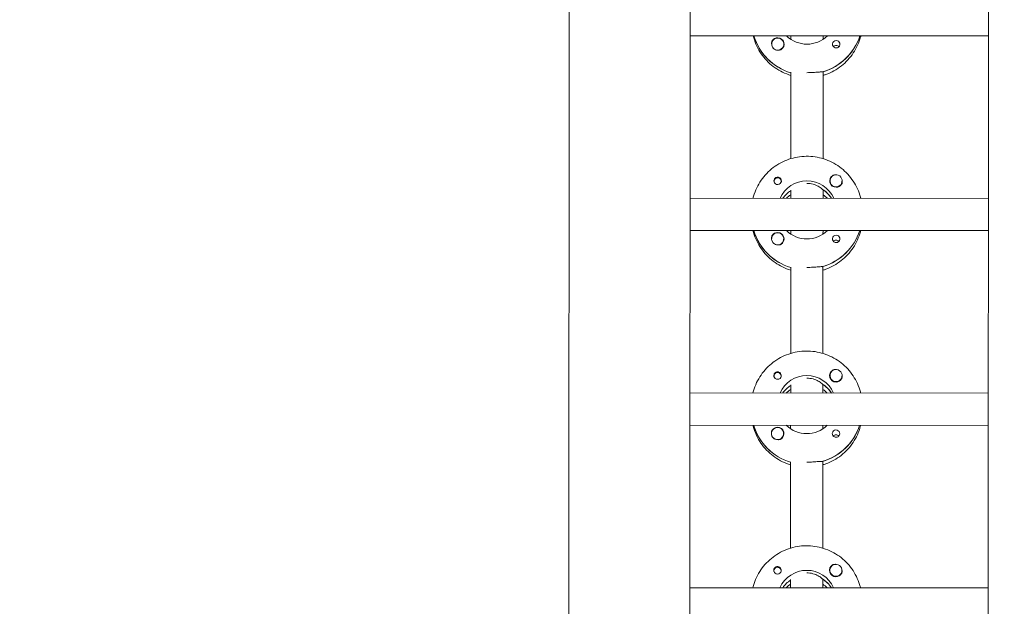
# Model space of a CAD drawing. Units: millimetres. Extents: x -11139 to 14562, y -11456 to 6364.
# Drawn here: x -652 to -164, y -2008 to -1717 of the extents above; entities that cross this region are included whole.
import ezdxf

# ---------------------------------------------------------------- set-up
doc = ezdxf.new("R2010")
doc.units = ezdxf.units.MM
doc.header["$LTSCALE"] = 20
doc.linetypes.add('HIDDEN', pattern=[9.525, 6.35, -3.175])
doc.layers.add('2d', color=230, linetype='Continuous')
doc.layers.add('EN-Free_Space_Hatch', color=10, linetype='HIDDEN')

msp = doc.modelspace()

# ---------------------------------------------------------------- hatches: boundary and pattern name
at = {"layer": 'EN-Free_Space_Hatch'}
h = msp.add_hatch(dxfattribs=at)
h.set_pattern_fill('ANSI31', color=1, scale=100)
h.set_pattern_definition([(187.5045, (-6093.53, -6656.65), (41.4667, -314.7805), [])])
edge = h.paths.add_edge_path()
edge.add_arc((-3389.14, -2061.33), 500, 0, 360)
edge = h.paths.add_edge_path()
edge.add_arc((2811.5, -1270), 500, 0, 360)
edge = h.paths.add_edge_path()
edge.add_line((5521.04, -4269.02), (4315.41, -2141.24))
edge.add_line((4315.41, -2141.24), (5185.45, -1648.26))
edge.add_line((5185.45, -1648.26), (6055.49, -1155.28))
edge.add_line((6055.49, -1155.28), (7261.12, -3283.06))
edge.add_arc((6391.08, -3776.04), 1000, 0, 29.53663, ccw=False)
edge.add_arc((6391.08, -3776.04), 1000, -150.46337, 0, ccw=False)
edge = h.paths.add_edge_path()
edge.add_line((11989.07, -3997.86), (9990.06, -2845.2))
edge.add_line((9990.06, -2845.2), (10990.7, -1112.05))
edge.add_line((10990.7, -1112.05), (12988.6, -2265.54))
edge.add_arc((12488.6, -3131.56), 1000, 0, 60, ccw=False)
edge.add_arc((12488.6, -3131.56), 1000, 240.03146, 360, ccw=False)
edge = h.paths.add_edge_path()
edge.add_line((-6093.53, -6656.65), (-7310.93, -8243.45))
edge.add_line((-7310.93, -8243.45), (-9695.62, -6413.91))
edge.add_arc((-9086.92, -5620.51), 1000, 180, 232.50449, ccw=False)
edge.add_arc((-9086.92, -5620.51), 1000, 52.50449, 180, ccw=False)
edge.add_line((-8478.22, -4827.11), (-6093.53, -6656.65))

# ---------------------------------------------------------------- linework, layer by layer
at = {"layer": '2d', "lineweight": 0}
for p, q in [((-379.03, -954.1), (-380.01, -2959.59)), ((-319.03, -953.96), (-320.01, -2959.26)), ((-172.01, -2958.87), (-171.03, -953.51)), ((-171.41, -1725.1), (-319.41, -1725.02)), ((-287.72, -1725.23), (-287.72, -1725.04)), ((-269.41, -1726.81), (-269.41, -1725.05)), ((-253.41, -1725.06), (-253.41, -1726.81)), ((-278.91, -1729.16), (-278.91, -1729.2)), ((-272.91, -1729.16), (-272.91, -1729.2)), ((-269.44, -1785.99), (-269.42, -1743.15)), ((-253.42, -1742.91), (-253.44, -1786)), ((-253.42, -1743.16), (-253.42, -1742.91)), ((-277.71, -1797.26), (-277.71, -1797.53)), ((-274.16, -1797.26), (-274.16, -1797.53)), ((-249.95, -1797), (-249.95, -1797.04)), ((-243.95, -1797), (-243.95, -1797.04)), ((-269.45, -1805.64), (-269.45, -1801.64)), ((-253.45, -1801.4), (-253.45, -1805.65)), ((-253.45, -1801.65), (-253.44, -1801.4)), ((-171.45, -1805.69), (-319.45, -1805.62)), ((-249.35, -1805.46), (-249.35, -1805.65)), ((-171.45, -1821.69), (-319.45, -1821.62)), ((-287.77, -1821.82), (-287.77, -1821.63)), ((-269.46, -1823.4), (-269.45, -1821.64)), ((-253.45, -1821.65), (-253.46, -1823.41)), ((-278.95, -1825.75), (-278.95, -1825.79)), ((-272.95, -1825.75), (-272.95, -1825.79)), ((-269.48, -1882.59), (-269.46, -1839.75)), ((-253.46, -1839.5), (-253.48, -1882.59)), ((-253.46, -1839.75), (-253.46, -1839.5)), ((-277.76, -1893.85), (-277.76, -1894.12)), ((-274.21, -1893.85), (-274.21, -1894.12)), ((-249.99, -1893.59), (-249.99, -1893.63)), ((-243.99, -1893.59), (-243.99, -1893.63)), ((-269.49, -1902.23), (-269.49, -1898.23)), ((-253.49, -1897.99), (-253.49, -1902.24)), ((-253.49, -1898.24), (-253.49, -1897.99)), ((-171.49, -1902.28), (-319.49, -1902.21)), ((-249.4, -1902.05), (-249.4, -1902.24)), ((-171.5, -1918.28), (-319.5, -1918.21)), ((-287.81, -1918.41), (-287.81, -1918.22)), ((-269.5, -1919.99), (-269.5, -1918.23)), ((-253.5, -1918.24), (-253.5, -1920)), ((-279, -1922.34), (-279, -1922.38)), ((-273, -1922.35), (-273, -1922.38)), ((-269.53, -1979.18), (-269.51, -1936.34)), ((-253.51, -1936.1), (-253.53, -1979.19)), ((-253.51, -1936.34), (-253.51, -1936.1)), ((-277.81, -1990.44), (-277.81, -1990.71)), ((-274.26, -1990.44), (-274.26, -1990.71)), ((-250.04, -1990.18), (-250.04, -1990.22)), ((-244.04, -1990.19), (-244.04, -1990.23)), ((-269.54, -1998.82), (-269.54, -1994.82)), ((-253.54, -1994.58), (-253.54, -1998.83)), ((-253.54, -1994.83), (-253.54, -1994.58)), ((-171.54, -1998.87), (-319.54, -1998.8)), ((-249.45, -1998.65), (-249.45, -1998.83))]:
    msp.add_line(p, q, dxfattribs=at)
for centre, major_axis, start_param, end_param in [((-261.4, -1717.3), (-27.5, 0.01), 0.288029, 1.275615), ((-275.91, -1729.16), (-3, 0), -2.513461, 0.628132), ((-275.91, -1729.19), (-3.2, 0), -1.570796, -0.540896), ((-261.4, -1716.8), (27.5, -0.01), -1.275619, -0.307125), ((-246.91, -1729.2), (-1.85, 0), -1.570796, 1.318959), ((-275.91, -1729.21), (-3, 0), 0.183982, 0.628132), ((-246.92, -1731.63), (-1.85, 0), -1.570796, -0.722826), ((-275.94, -1797.26), (-1.77, 0), -0.159628, 0.236564), ((-275.94, -1797.26), (1.77, 0), -0.159628, 2.981965), ((-246.95, -1797.03), (-3.2, 0), -1.0299, 1.570796), ((-246.95, -1797), (-3, 0), 0.159628, 3.30122), ((-275.94, -1797.01), (-1.85, 0), 0.251837, 1.570796), ((-275.94, -1797.26), (1.77, 0), -0.236564, -0.159628), ((-261.45, -1813.89), (-14.5, 0.01), -0.986358, -0.61061), ((-261.45, -1813.39), (-14.5, 0.01), -2.57265, -2.134363), ((-261.45, -1815.89), (-14.5, 0.01), -0.986358, -0.792154), ((-261.45, -1815.89), (-14.5, 0.01), -2.349438, -2.155218), ((-261.45, -1813.89), (-27.5, 0.01), 0.288029, 1.275616), ((-261.45, -1813.39), (27.5, -0.01), -1.275619, -0.307125), ((-275.95, -1825.75), (-3, 0), -2.513461, 0.628132), ((-275.95, -1825.8), (-3, 0), 0.183982, 0.628132), ((-275.95, -1825.78), (-3.2, 0), -1.570796, -0.540896), ((-246.96, -1825.79), (-1.85, 0), -1.570796, 1.318959), ((-246.96, -1828.22), (-1.85, 0), -1.570796, -0.722826), ((-275.99, -1893.85), (-1.77, 0), -0.159628, 0.236564), ((-275.99, -1893.6), (-1.85, 0), 0.251837, 1.570796), ((-275.99, -1893.85), (1.77, 0), -0.159628, 2.981965), ((-275.99, -1893.85), (1.77, 0), -0.236564, -0.159628), ((-246.99, -1893.62), (-3.2, 0), -1.0299, 1.570796), ((-246.99, -1893.59), (-3, 0), 0.159628, 3.30122), ((-261.5, -1910.48), (-14.5, 0.01), -0.986358, -0.61061), ((-261.5, -1909.99), (-14.5, 0.01), -2.57265, -2.134363), ((-261.5, -1912.48), (-14.5, 0.01), -0.986358, -0.792154), ((-261.5, -1912.48), (-14.5, 0.01), -2.349438, -2.155218), ((-261.5, -1910.48), (-27.5, 0.01), 0.288029, 1.275616), ((-276, -1922.34), (-3, 0), -2.513461, 0.628132), ((-276, -1922.37), (-3.2, 0), -1.570796, -0.540896), ((-261.5, -1909.99), (27.5, -0.01), -1.275619, -0.307125), ((-276, -1922.39), (-3, 0), 0.183982, 0.628132), ((-247.01, -1922.38), (-1.85, 0), -1.570796, 1.318959), ((-247.01, -1924.81), (-1.85, 0), -1.570796, -0.722826), ((-247.04, -1990.21), (-3.2, 0), -1.0299, 1.570796), ((-276.03, -1990.44), (-1.77, 0), -0.159628, 0.236564), ((-276.03, -1990.19), (-1.85, 0), 0.251837, 1.570796), ((-276.03, -1990.44), (1.77, 0), -0.159628, 2.981965), ((-276.03, -1990.44), (1.77, 0), -0.236564, -0.159628), ((-247.04, -1990.18), (-3, 0), 0.159628, 3.30122), ((-261.54, -2007.08), (-14.5, 0.01), -0.986359, -0.61061), ((-261.55, -2009.07), (-14.5, 0.01), -0.986359, -0.792154), ((-261.54, -2006.58), (-14.5, 0.01), -2.57265, -2.134363), ((-261.55, -2009.07), (-14.5, 0.01), -2.349438, -2.155219)]:
    msp.add_ellipse(centre, major_axis=major_axis, ratio=0.992215, start_param=start_param, end_param=end_param, dxfattribs=at)
at = {"layer": '2d', "lineweight": 0, "extrusion": (0, 0, -1)}
for centre, major_axis, start_param, end_param in [((-261.4, -1717.3), (-27.5, 0.01), -1.275615, -0.295177), ((-275.91, -1729.16), (3, 0), -0.628132, 2.513461), ((-275.91, -1729.19), (3.2, 0), -1.570796, 1.0299), ((-261.4, -1714.81), (-14.5, 0.01), -2.349441, -0.792151), ((-261.4, -1716.8), (27.5, -0.01), 0.307125, 1.285261), ((-246.91, -1729.2), (1.85, 0), -1.570796, -0.251837), ((-275.91, -1729.21), (-3, 0), -1.386814, -0.628132), ((-246.92, -1731.63), (1.85, 0), -1.570796, -0.720115), ((-275.94, -1797.01), (1.85, 0), -1.318959, 1.570796), ((-261.45, -1811.4), (14.5, -0.01), -2.729813, -0.411779), ((-246.95, -1797), (-3, 0), -0.159628, 2.981965), ((-261.45, -1813.89), (14.5, -0.01), -2.530983, -2.155235), ((-261.45, -1813.39), (14.5, -0.01), -0.986366, -0.58443), ((-246.95, -1797.03), (-3.2, 0), -2.600696, -1.570796), ((-261.45, -1811.4), (-14.5, 0.01), -2.349441, -0.792151), ((-261.45, -1813.39), (27.5, -0.01), 0.307125, 1.285261), ((-261.45, -1813.89), (-27.5, 0.01), -1.275616, -0.295177), ((-275.95, -1825.75), (3, 0), -0.628132, 2.513461), ((-275.95, -1825.78), (3.2, 0), -1.570796, 1.0299), ((-246.96, -1825.79), (1.85, 0), -1.570796, -0.251837), ((-246.96, -1828.22), (1.85, 0), -1.570796, -0.720115), ((-275.95, -1825.8), (-3, 0), -1.386814, -0.628132), ((-275.99, -1893.6), (1.85, 0), -1.318959, 1.570796), ((-261.5, -1907.99), (14.5, -0.01), -2.729813, -0.411779), ((-246.99, -1893.59), (-3, 0), -0.159628, 2.981965), ((-261.5, -1910.48), (14.5, -0.01), -2.530983, -2.155234), ((-261.5, -1909.99), (14.5, -0.01), -0.986366, -0.58443), ((-246.99, -1893.62), (-3.2, 0), -2.600696, -1.570796), ((-261.5, -1910.48), (-27.5, 0.01), -1.275616, -0.295177), ((-276, -1922.37), (3.2, 0), -1.570796, 1.0299), ((-261.5, -1907.99), (-14.5, 0.01), -2.349441, -0.792151), ((-261.5, -1909.99), (27.5, -0.01), 0.307125, 1.285261), ((-276, -1922.34), (3, 0), -0.628132, 2.513461), ((-276, -1922.39), (-3, 0), -1.386814, -0.628132), ((-247.01, -1922.38), (1.85, 0), -1.570796, -0.251837), ((-247.01, -1924.81), (1.85, 0), -1.570796, -0.720115), ((-247.04, -1990.18), (-3, 0), -0.159628, 2.981965), ((-276.03, -1990.19), (1.85, 0), -1.318959, 1.570796), ((-261.54, -2004.58), (14.5, -0.01), -2.729813, -0.411779), ((-247.04, -1990.21), (-3.2, 0), -2.600696, -1.570796), ((-261.54, -2007.08), (14.5, -0.01), -2.530983, -2.155234), ((-261.54, -2006.58), (14.5, -0.01), -0.986366, -0.58443)]:
    msp.add_ellipse(centre, major_axis=major_axis, ratio=0.992215, start_param=start_param, end_param=end_param, dxfattribs=at)
at = {"layer": '2d', "lineweight": 0}
for points, knots in [([(-288.12, -1725.04), (-287.95, -1725.74), (-287.74, -1726.43), (-286.6, -1729.89), (-285.23, -1732.5), (-281.74, -1737.18), (-279.61, -1739.24), (-274.84, -1742.57), (-272.19, -1743.85), (-269.42, -1744.69)], [3.381033, 3.381033, 3.381033, 3.381033, 3.460135, 3.460135, 3.779355, 3.779355, 4.099081, 4.099081, 4.416253, 4.416253, 4.416253, 4.416253]), ([(-278.65, -1727.55), (-278.73, -1727.68), (-278.79, -1727.83), (-278.93, -1728.28), (-278.96, -1728.61), (-278.92, -1729.01), (-278.91, -1729.06), (-278.91, -1729.12)], [-0.4285066, -0.4285066, -0.4285066, -0.4285066, -0.3702947, -0.3702947, -0.2554118, -0.2554118, -0.2367421, -0.2367421, -0.2367421, -0.2367421]), ([(-253.42, -1744.7), (-252.95, -1744.56), (-252.48, -1744.41), (-249.26, -1743.24), (-246.66, -1741.8), (-242.05, -1738.18), (-240.04, -1736.01), (-236.82, -1731.13), (-235.6, -1728.44), (-234.79, -1725.44), (-234.74, -1725.25), (-234.7, -1725.07)], [5.007554, 5.007554, 5.007554, 5.007554, 5.061187, 5.061187, 5.38193, 5.38193, 5.70216, 5.70216, 6.02178, 6.02178, 6.042782, 6.042782, 6.042782, 6.042782]), ([(-245.12, -1728.74), (-245.07, -1728.95), (-245.05, -1729.17), (-245.1, -1729.61), (-245.16, -1729.84), (-245.32, -1730.14), (-245.38, -1730.24), (-245.49, -1730.38), (-245.54, -1730.44), (-245.65, -1730.55), (-245.7, -1730.6), (-245.84, -1730.7), (-245.92, -1730.76), (-246.19, -1730.91), (-246.39, -1730.98), (-246.7, -1731.03), (-246.81, -1731.04), (-246.92, -1731.04)], [0.3983341, 0.3983341, 0.3983341, 0.3983341, 0.4632988, 0.4632988, 0.5330171, 0.5330171, 0.5659175, 0.5659175, 0.5887918, 0.5887918, 0.6110803, 0.6110803, 0.6412641, 0.6412641, 0.7042404, 0.7042404, 0.7359678, 0.7359678, 0.7359678, 0.7359678]), ([(-274.26, -1731.91), (-274.37, -1731.97), (-274.49, -1732.03), (-274.89, -1732.17), (-275.19, -1732.21), (-275.6, -1732.2), (-275.71, -1732.19), (-275.83, -1732.18)], [1.5283721, 1.5283721, 1.5283721, 1.5283721, 1.5732283, 1.5732283, 1.6747879, 1.6747879, 1.713878, 1.713878, 1.713878, 1.713878]), ([(-253.67, -1742.99), (-253.77, -1742.97), (-253.88, -1742.96), (-254.44, -1742.95), (-255.05, -1742.99), (-256.47, -1743.11), (-257.36, -1743.19), (-259.33, -1743.31), (-260.41, -1743.34), (-261.42, -1743.34)], [-2.229842, -2.229842, -2.229842, -2.229842, -2.122712, -2.122712, -1.819422, -1.819422, -1.516212, -1.516212, -1.213001, -1.213001, -1.213001, -1.213001]), ([(-288.16, -1805.63), (-287.98, -1804.93), (-287.78, -1804.24), (-286.63, -1800.79), (-285.26, -1798.17), (-281.77, -1793.5), (-279.64, -1791.44), (-274.84, -1788.1), (-272.16, -1786.81), (-266.54, -1785.13), (-263.59, -1784.74), (-257.72, -1784.91), (-254.8, -1785.47), (-249.28, -1787.46), (-246.68, -1788.91), (-242.08, -1792.53), (-240.07, -1794.71), (-236.85, -1799.59), (-235.64, -1802.28), (-234.83, -1805.28), (-234.78, -1805.47), (-234.74, -1805.66)], [3.381997, 3.381997, 3.381997, 3.381997, 3.461097, 3.461097, 3.780317, 3.780317, 4.100044, 4.100044, 4.420379, 4.420379, 4.741187, 4.741187, 5.062149, 5.062149, 5.382892, 5.382892, 5.703123, 5.703123, 6.022743, 6.022743, 6.043743, 6.043743, 6.043743, 6.043743]), ([(-275.94, -1795.18), (-276.04, -1795.18), (-276.15, -1795.19), (-276.46, -1795.24), (-276.66, -1795.31), (-276.93, -1795.47), (-277.01, -1795.52), (-277.15, -1795.63), (-277.21, -1795.68), (-277.31, -1795.79), (-277.36, -1795.84), (-277.47, -1795.99), (-277.53, -1796.08), (-277.69, -1796.38), (-277.76, -1796.61), (-277.8, -1797.05), (-277.78, -1797.26), (-277.73, -1797.47)], [-0.7359678, -0.7359678, -0.7359678, -0.7359678, -0.7042404, -0.7042404, -0.6412641, -0.6412641, -0.6110803, -0.6110803, -0.5887918, -0.5887918, -0.5659175, -0.5659175, -0.5330171, -0.5330171, -0.4632988, -0.4632988, -0.3983341, -0.3983341, -0.3983341, -0.3983341]), ([(-275.94, -1795.18), (-275.84, -1795.18), (-275.74, -1795.18), (-275.59, -1795.21), (-275.53, -1795.22), (-275.48, -1795.23)], [0.73596784, 0.73596784, 0.73596784, 0.73596784, 0.76566083, 0.76566083, 0.78261583, 0.78261583, 0.78261583, 0.78261583]), ([(-247.23, -1794.04), (-247.28, -1794.03), (-247.32, -1794.03), (-247.66, -1794.01), (-247.96, -1794.05), (-248.36, -1794.18), (-248.48, -1794.24), (-248.59, -1794.3)], [-1.6906296, -1.6906296, -1.6906296, -1.6906296, -1.6747879, -1.6747879, -1.5732283, -1.5732283, -1.5283721, -1.5283721, -1.5283721, -1.5283721]), ([(-243.95, -1797.12), (-243.94, -1797.17), (-243.93, -1797.23), (-243.89, -1797.62), (-243.92, -1797.95), (-244.06, -1798.39), (-244.12, -1798.53), (-244.2, -1798.66)], [2.18776, 2.18776, 2.18776, 2.18776, 2.2069297, 2.2069297, 2.3218125, 2.3218125, 2.3800245, 2.3800245, 2.3800245, 2.3800245]), ([(-253.7, -1801.24), (-253.8, -1801.13), (-253.92, -1801.01), (-254.48, -1800.51), (-255.09, -1800.08), (-256.48, -1799.31), (-257.37, -1798.93), (-259.33, -1798.41), (-260.42, -1798.26), (-261.44, -1798.26)], [-2.274968, -2.274968, -2.274968, -2.274968, -2.163147, -2.163147, -1.853363, -1.853363, -1.544914, -1.544914, -1.236465, -1.236465, -1.236465, -1.236465]), ([(-288.16, -1821.63), (-287.99, -1822.33), (-287.79, -1823.03), (-286.64, -1826.48), (-285.28, -1829.09), (-281.78, -1833.77), (-279.66, -1835.83), (-274.88, -1839.16), (-272.24, -1840.44), (-269.46, -1841.28)], [3.381033, 3.381033, 3.381033, 3.381033, 3.460135, 3.460135, 3.779355, 3.779355, 4.099081, 4.099081, 4.416253, 4.416253, 4.416253, 4.416253]), ([(-253.46, -1841.29), (-252.99, -1841.15), (-252.53, -1841), (-249.31, -1839.83), (-246.71, -1838.39), (-242.1, -1834.78), (-240.09, -1832.6), (-236.86, -1827.72), (-235.65, -1825.03), (-234.84, -1822.03), (-234.79, -1821.84), (-234.74, -1821.66)], [5.007555, 5.007555, 5.007555, 5.007555, 5.061187, 5.061187, 5.38193, 5.38193, 5.70216, 5.70216, 6.02178, 6.02178, 6.042782, 6.042782, 6.042782, 6.042782]), ([(-278.69, -1824.14), (-278.78, -1824.27), (-278.84, -1824.42), (-278.98, -1824.87), (-279, -1825.2), (-278.97, -1825.6), (-278.96, -1825.65), (-278.95, -1825.71)], [-0.4285066, -0.4285066, -0.4285066, -0.4285066, -0.3702947, -0.3702947, -0.2554118, -0.2554118, -0.2367421, -0.2367421, -0.2367421, -0.2367421]), ([(-245.17, -1825.34), (-245.12, -1825.54), (-245.1, -1825.76), (-245.14, -1826.21), (-245.21, -1826.43), (-245.37, -1826.73), (-245.42, -1826.83), (-245.54, -1826.97), (-245.59, -1827.03), (-245.69, -1827.14), (-245.75, -1827.19), (-245.89, -1827.3), (-245.97, -1827.35), (-246.24, -1827.5), (-246.44, -1827.57), (-246.75, -1827.62), (-246.86, -1827.63), (-246.96, -1827.63)], [0.3983341, 0.3983341, 0.3983341, 0.3983341, 0.4632988, 0.4632988, 0.5330171, 0.5330171, 0.5659175, 0.5659175, 0.5887918, 0.5887918, 0.6110803, 0.6110803, 0.6412641, 0.6412641, 0.7042404, 0.7042404, 0.7359678, 0.7359678, 0.7359678, 0.7359678]), ([(-274.31, -1828.5), (-274.42, -1828.57), (-274.53, -1828.62), (-274.94, -1828.76), (-275.23, -1828.8), (-275.64, -1828.79), (-275.76, -1828.78), (-275.88, -1828.77)], [1.5283721, 1.5283721, 1.5283721, 1.5283721, 1.5732284, 1.5732284, 1.6747879, 1.6747879, 1.713878, 1.713878, 1.713878, 1.713878]), ([(-253.72, -1839.58), (-253.81, -1839.56), (-253.93, -1839.55), (-254.48, -1839.54), (-255.1, -1839.59), (-256.51, -1839.7), (-257.41, -1839.78), (-259.38, -1839.9), (-260.45, -1839.93), (-261.46, -1839.93)], [-2.229842, -2.229842, -2.229842, -2.229842, -2.122712, -2.122712, -1.819422, -1.819422, -1.516212, -1.516212, -1.213001, -1.213001, -1.213001, -1.213001]), ([(-288.2, -1902.22), (-288.03, -1901.52), (-287.83, -1900.83), (-286.68, -1897.38), (-285.31, -1894.76), (-281.81, -1890.09), (-279.68, -1888.03), (-274.88, -1884.69), (-272.21, -1883.4), (-266.59, -1881.72), (-263.64, -1881.34), (-257.77, -1881.5), (-254.85, -1882.06), (-249.33, -1884.06), (-246.73, -1885.5), (-242.13, -1889.12), (-240.12, -1891.3), (-236.9, -1896.18), (-235.68, -1898.87), (-234.88, -1901.88), (-234.83, -1902.06), (-234.78, -1902.25)], [3.381997, 3.381997, 3.381997, 3.381997, 3.461097, 3.461097, 3.780317, 3.780317, 4.100044, 4.100044, 4.420379, 4.420379, 4.741187, 4.741187, 5.062149, 5.062149, 5.382892, 5.382892, 5.703123, 5.703123, 6.022743, 6.022743, 6.043743, 6.043743, 6.043743, 6.043743]), ([(-275.98, -1891.77), (-276.09, -1891.77), (-276.2, -1891.78), (-276.51, -1891.83), (-276.71, -1891.91), (-276.98, -1892.06), (-277.06, -1892.11), (-277.2, -1892.22), (-277.25, -1892.27), (-277.36, -1892.38), (-277.41, -1892.44), (-277.52, -1892.58), (-277.58, -1892.67), (-277.74, -1892.97), (-277.8, -1893.2), (-277.85, -1893.64), (-277.83, -1893.85), (-277.78, -1894.06)], [-0.7359678, -0.7359678, -0.7359678, -0.7359678, -0.7042404, -0.7042404, -0.6412641, -0.6412641, -0.6110803, -0.6110803, -0.5887918, -0.5887918, -0.5659175, -0.5659175, -0.5330171, -0.5330171, -0.4632988, -0.4632988, -0.3983341, -0.3983341, -0.3983341, -0.3983341]), ([(-275.98, -1891.77), (-275.89, -1891.77), (-275.79, -1891.78), (-275.63, -1891.8), (-275.58, -1891.81), (-275.52, -1891.83)], [0.73596784, 0.73596784, 0.73596784, 0.73596784, 0.76566083, 0.76566083, 0.78261583, 0.78261583, 0.78261583, 0.78261583]), ([(-253.75, -1897.83), (-253.84, -1897.72), (-253.97, -1897.6), (-254.52, -1897.1), (-255.13, -1896.67), (-256.53, -1895.91), (-257.41, -1895.53), (-259.38, -1895), (-260.46, -1894.85), (-261.49, -1894.85)], [-2.274968, -2.274968, -2.274968, -2.274968, -2.163147, -2.163147, -1.853363, -1.853363, -1.544914, -1.544914, -1.236465, -1.236465, -1.236465, -1.236465]), ([(-247.28, -1890.63), (-247.32, -1890.62), (-247.37, -1890.62), (-247.71, -1890.61), (-248.01, -1890.64), (-248.41, -1890.78), (-248.53, -1890.83), (-248.64, -1890.89)], [-1.6906296, -1.6906296, -1.6906296, -1.6906296, -1.6747879, -1.6747879, -1.5732283, -1.5732283, -1.5283721, -1.5283721, -1.5283721, -1.5283721]), ([(-243.99, -1893.71), (-243.99, -1893.77), (-243.98, -1893.82), (-243.94, -1894.21), (-243.97, -1894.54), (-244.11, -1894.98), (-244.17, -1895.12), (-244.25, -1895.25)], [2.18776, 2.18776, 2.18776, 2.18776, 2.2069297, 2.2069297, 2.3218125, 2.3218125, 2.3800245, 2.3800245, 2.3800245, 2.3800245]), ([(-288.21, -1918.22), (-288.04, -1918.92), (-287.84, -1919.62), (-286.69, -1923.07), (-285.32, -1925.68), (-281.83, -1930.36), (-279.71, -1932.42), (-274.93, -1935.75), (-272.29, -1937.04), (-269.51, -1937.88)], [3.381033, 3.381033, 3.381033, 3.381033, 3.460135, 3.460135, 3.779355, 3.779355, 4.099081, 4.099081, 4.416253, 4.416253, 4.416253, 4.416253]), ([(-253.51, -1937.88), (-253.04, -1937.74), (-252.58, -1937.59), (-249.35, -1936.43), (-246.76, -1934.99), (-242.15, -1931.37), (-240.14, -1929.19), (-236.91, -1924.32), (-235.7, -1921.62), (-234.89, -1918.62), (-234.84, -1918.43), (-234.79, -1918.25)], [5.007555, 5.007555, 5.007555, 5.007555, 5.061187, 5.061187, 5.38193, 5.38193, 5.70216, 5.70216, 6.02178, 6.02178, 6.042782, 6.042782, 6.042782, 6.042782]), ([(-278.74, -1920.73), (-278.82, -1920.87), (-278.89, -1921.01), (-279.02, -1921.46), (-279.05, -1921.79), (-279.01, -1922.19), (-279.01, -1922.25), (-279, -1922.3)], [-0.4285066, -0.4285066, -0.4285066, -0.4285066, -0.3702947, -0.3702947, -0.2554118, -0.2554118, -0.2367421, -0.2367421, -0.2367421, -0.2367421]), ([(-245.22, -1921.93), (-245.16, -1922.13), (-245.15, -1922.35), (-245.19, -1922.8), (-245.26, -1923.02), (-245.41, -1923.33), (-245.47, -1923.42), (-245.58, -1923.57), (-245.63, -1923.62), (-245.74, -1923.73), (-245.8, -1923.78), (-245.93, -1923.89), (-246.02, -1923.94), (-246.29, -1924.09), (-246.49, -1924.16), (-246.8, -1924.21), (-246.9, -1924.22), (-247.01, -1924.22)], [0.3983341, 0.3983341, 0.3983341, 0.3983341, 0.4632988, 0.4632988, 0.5330171, 0.5330171, 0.5659175, 0.5659175, 0.5887918, 0.5887918, 0.6110803, 0.6110803, 0.6412641, 0.6412641, 0.7042404, 0.7042404, 0.7359678, 0.7359678, 0.7359678, 0.7359678]), ([(-274.35, -1925.09), (-274.46, -1925.16), (-274.58, -1925.21), (-274.98, -1925.35), (-275.28, -1925.39), (-275.69, -1925.38), (-275.81, -1925.38), (-275.92, -1925.36)], [1.5283721, 1.5283721, 1.5283721, 1.5283721, 1.5732284, 1.5732284, 1.6747879, 1.6747879, 1.713878, 1.713878, 1.713878, 1.713878]), ([(-253.76, -1936.17), (-253.86, -1936.15), (-253.98, -1936.14), (-254.53, -1936.13), (-255.15, -1936.18), (-256.56, -1936.29), (-257.46, -1936.37), (-259.43, -1936.49), (-260.5, -1936.52), (-261.51, -1936.52)], [-2.229842, -2.229842, -2.229842, -2.229842, -2.122712, -2.122712, -1.819422, -1.819422, -1.516212, -1.516212, -1.213001, -1.213001, -1.213001, -1.213001]), ([(-288.25, -1998.81), (-288.08, -1998.11), (-287.88, -1997.42), (-286.73, -1993.97), (-285.36, -1991.35), (-281.86, -1986.68), (-279.73, -1984.62), (-274.93, -1981.28), (-272.26, -1979.99), (-266.64, -1978.31), (-263.69, -1977.93), (-257.82, -1978.09), (-254.9, -1978.65), (-249.38, -1980.65), (-246.78, -1982.09), (-242.17, -1985.71), (-240.17, -1987.89), (-236.95, -1992.77), (-235.73, -1995.46), (-234.92, -1998.47), (-234.88, -1998.65), (-234.83, -1998.84)], [3.381997, 3.381997, 3.381997, 3.381997, 3.461097, 3.461097, 3.780317, 3.780317, 4.100044, 4.100044, 4.420379, 4.420379, 4.741187, 4.741187, 5.062149, 5.062149, 5.382892, 5.382892, 5.703123, 5.703123, 6.022743, 6.022743, 6.043743, 6.043743, 6.043743, 6.043743]), ([(-247.32, -1987.22), (-247.37, -1987.22), (-247.42, -1987.21), (-247.76, -1987.2), (-248.06, -1987.23), (-248.46, -1987.37), (-248.58, -1987.42), (-248.69, -1987.49)], [-1.6906296, -1.6906296, -1.6906296, -1.6906296, -1.6747879, -1.6747879, -1.5732284, -1.5732284, -1.5283721, -1.5283721, -1.5283721, -1.5283721]), ([(-276.03, -1988.36), (-276.14, -1988.36), (-276.24, -1988.37), (-276.55, -1988.43), (-276.75, -1988.5), (-277.02, -1988.65), (-277.11, -1988.7), (-277.24, -1988.81), (-277.3, -1988.86), (-277.41, -1988.97), (-277.46, -1989.03), (-277.57, -1989.17), (-277.63, -1989.27), (-277.78, -1989.57), (-277.85, -1989.79), (-277.89, -1990.23), (-277.88, -1990.44), (-277.82, -1990.65)], [-0.7359678, -0.7359678, -0.7359678, -0.7359678, -0.7042404, -0.7042404, -0.6412641, -0.6412641, -0.6110803, -0.6110803, -0.5887918, -0.5887918, -0.5659175, -0.5659175, -0.5330171, -0.5330171, -0.4632988, -0.4632988, -0.3983341, -0.3983341, -0.3983341, -0.3983341]), ([(-276.03, -1988.36), (-275.93, -1988.36), (-275.83, -1988.37), (-275.68, -1988.39), (-275.62, -1988.4), (-275.57, -1988.42)], [0.73596784, 0.73596784, 0.73596784, 0.73596784, 0.76566083, 0.76566083, 0.78261584, 0.78261584, 0.78261584, 0.78261584]), ([(-253.79, -1994.42), (-253.89, -1994.31), (-254.01, -1994.19), (-254.57, -1993.7), (-255.18, -1993.26), (-256.58, -1992.5), (-257.46, -1992.12), (-259.43, -1991.59), (-260.51, -1991.44), (-261.54, -1991.44)], [-2.274968, -2.274968, -2.274968, -2.274968, -2.163147, -2.163147, -1.853363, -1.853363, -1.544914, -1.544914, -1.236465, -1.236465, -1.236465, -1.236465]), ([(-244.04, -1990.3), (-244.03, -1990.36), (-244.03, -1990.41), (-243.99, -1990.8), (-244.02, -1991.13), (-244.15, -1991.57), (-244.22, -1991.71), (-244.3, -1991.84)], [2.18776, 2.18776, 2.18776, 2.18776, 2.2069297, 2.2069297, 2.3218126, 2.3218126, 2.3800245, 2.3800245, 2.3800245, 2.3800245])]:
    msp.add_open_spline(points, degree=3, knots=knots, dxfattribs=at)
for points in [[(-235.08, -1725.06), (-235.08, -1725.06), (-235.08, -1725.06), (-235.08, -1725.06)], [(-247.38, -1730.98), (-247.22, -1731.02), (-247.07, -1731.04), (-246.92, -1731.04)], [(-253.42, -1743.17), (-253.42, -1743.17), (-253.42, -1743.16), (-253.42, -1743.16)], [(-253.45, -1801.65), (-253.45, -1801.65), (-253.45, -1801.65), (-253.45, -1801.65)], [(-235.13, -1821.66), (-235.13, -1821.66), (-235.12, -1821.66), (-235.12, -1821.66)], [(-247.42, -1827.57), (-247.27, -1827.61), (-247.11, -1827.63), (-246.96, -1827.63)], [(-253.46, -1839.76), (-253.46, -1839.76), (-253.46, -1839.75), (-253.46, -1839.75)], [(-253.49, -1898.24), (-253.49, -1898.24), (-253.49, -1898.24), (-253.49, -1898.24)], [(-235.17, -1918.25), (-235.17, -1918.25), (-235.17, -1918.25), (-235.17, -1918.25)], [(-247.47, -1924.16), (-247.32, -1924.2), (-247.16, -1924.22), (-247.01, -1924.22)], [(-253.51, -1936.35), (-253.51, -1936.35), (-253.51, -1936.35), (-253.51, -1936.34)], [(-253.54, -1994.84), (-253.54, -1994.83), (-253.54, -1994.83), (-253.54, -1994.83)]]:
    msp.add_open_spline(points, degree=3, dxfattribs=at)

doc.saveas('drawing.dxf')
